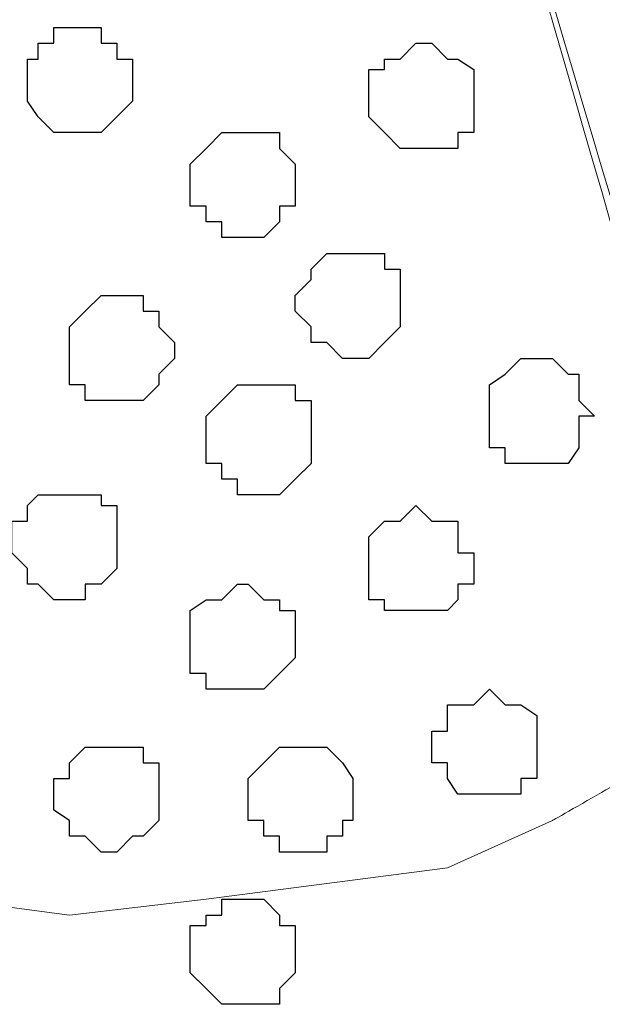
# Model space of a CAD drawing. Units: centimetres. Extents: x -8 to 51013, y -36122 to 28713.
# Drawn here: x 6 to 6, y 2 to 3 of the extents above; entities that cross this region are included whole.
import ezdxf

# ---------------------------------------------------------------- set-up
doc = ezdxf.new("R2010")
doc.units = ezdxf.units.CM
doc.header["$MEASUREMENT"] = 0
doc.layers.add('Layer 1', color=7, linetype='Continuous')

msp = doc.modelspace()

# ---------------------------------------------------------------- linework, layer by layer
at = {"layer": 'Layer 1', "lineweight": 9}
for points, knots in [([(5.79049, 2.38901), (5.79049, 2.38901), (6.04449, 3.26743), (6.04449, 3.26743), (6.04449, 3.26743), (6.04449, 3.26743), (6.05084, 3.28013), (6.05084, 3.28013), (6.05084, 3.28013), (6.05084, 3.28013), (6.04449, 3.29706), (6.04449, 3.29706), (6.04449, 3.29706), (6.04449, 3.29706), (6.04449, 3.30976), (6.04449, 3.30976), (6.04449, 3.30976), (6.04449, 3.30976), (6.03179, 3.32246), (6.03179, 3.32246), (6.03179, 3.32246), (6.03179, 3.32246), (6.00851, 3.34574), (6.00851, 3.34574), (6.00851, 3.34574), (6.00851, 3.34574), (5.97888, 3.36479), (5.97888, 3.36479), (5.97888, 3.36479), (5.97888, 3.36479), (5.93654, 3.38173), (5.93654, 3.38173), (5.93654, 3.38173), (5.93654, 3.38173), (5.88786, 3.38808), (5.88786, 3.38808), (5.88786, 3.38808), (5.88786, 3.38808), (5.79049, 3.40078), (5.79049, 3.40078), (5.79049, 3.40078), (5.79049, 3.40078), (5.73546, 3.39443), (5.73546, 3.39443), (5.73546, 3.39443), (5.73546, 3.39443), (5.68678, 3.38808), (5.68678, 3.38808), (5.68678, 3.38808), (5.68678, 3.38808), (5.64021, 3.38173), (5.64021, 3.38173), (5.64021, 3.38173), (5.64021, 3.38173), (5.60211, 3.36479), (5.60211, 3.36479), (5.60211, 3.36479), (5.60211, 3.36479), (5.56613, 3.34574), (5.56613, 3.34574), (5.56613, 3.34574), (5.56613, 3.34574), (5.54919, 3.32246), (5.54919, 3.32246), (5.54919, 3.32246), (5.54919, 3.32246), (5.53649, 3.30976), (5.53649, 3.30976), (5.53649, 3.30976), (5.53649, 3.30976), (5.53649, 3.26743), (5.53649, 3.26743), (5.53649, 3.26743), (5.53649, 3.26743), (5.79049, 2.38901), (5.79049, 2.38901)], [0, 0, 0, 0, 0.052632, 0.052632, 0.052632, 0.052632, 0.105263, 0.105263, 0.105263, 0.105263, 0.157895, 0.157895, 0.157895, 0.157895, 0.210526, 0.210526, 0.210526, 0.210526, 0.263158, 0.263158, 0.263158, 0.263158, 0.315789, 0.315789, 0.315789, 0.315789, 0.368421, 0.368421, 0.368421, 0.368421, 0.421053, 0.421053, 0.421053, 0.421053, 0.473684, 0.473684, 0.473684, 0.473684, 0.526316, 0.526316, 0.526316, 0.526316, 0.578947, 0.578947, 0.578947, 0.578947, 0.631579, 0.631579, 0.631579, 0.631579, 0.684211, 0.684211, 0.684211, 0.684211, 0.736842, 0.736842, 0.736842, 0.736842, 0.789474, 0.789474, 0.789474, 0.789474, 0.842105, 0.842105, 0.842105, 0.842105, 0.894737, 0.894737, 0.894737, 0.894737, 0.947368, 0.947368, 0.947368, 0.947368, 1, 1, 1, 1]), ([(6.26251, 3.39443), (6.25851, 3.39443), (6.25616, 3.39443), (6.25616, 3.39443), (6.25616, 3.39443), (6.25616, 3.39443), (6.20748, 3.38808), (6.20748, 3.38808), (6.20748, 3.38808), (6.20748, 3.38808), (6.15879, 3.37749), (6.15879, 3.37749), (6.15879, 3.37749), (6.15879, 3.37749), (6.11646, 3.35844), (6.11646, 3.35844), (6.11646, 3.35844), (6.11646, 3.35844), (6.08683, 3.33939), (6.08683, 3.33939), (6.08683, 3.33939), (6.08683, 3.33939), (6.06354, 3.32246), (6.06354, 3.32246), (6.06354, 3.32246), (6.06354, 3.32246), (6.05719, 3.30341), (6.05719, 3.30341), (6.05719, 3.30341), (6.05719, 3.30341), (6.05084, 3.29283), (6.05084, 3.29283), (6.05084, 3.29283), (6.05084, 3.29283), (6.05084, 3.26108), (6.05084, 3.26108), (6.05084, 3.26108), (6.05084, 3.26108), (6.18715, 2.80449), (6.26251, 2.55207)], [0.5183886, 0.5183886, 0.5183886, 0.5183886, 0.5263158, 0.5263158, 0.5263158, 0.5263158, 0.5789474, 0.5789474, 0.5789474, 0.5789474, 0.6315789, 0.6315789, 0.6315789, 0.6315789, 0.6842105, 0.6842105, 0.6842105, 0.6842105, 0.7368421, 0.7368421, 0.7368421, 0.7368421, 0.7894737, 0.7894737, 0.7894737, 0.7894737, 0.8421053, 0.8421053, 0.8421053, 0.8421053, 0.8947368, 0.8947368, 0.8947368, 0.8947368, 0.9473684, 0.9473684, 0.9473684, 0.9473684, 0.9854517, 0.9854517, 0.9854517, 0.9854517]), ([(6.26251, 2.31341), (6.2538, 2.30844), (6.23923, 2.30011), (6.23923, 2.30011), (6.23923, 2.30011), (6.23923, 2.30011), (6.19689, 2.28106), (6.19689, 2.28106), (6.19689, 2.28106), (6.19689, 2.28106), (6.14821, 2.27471), (6.14821, 2.27471), (6.14821, 2.27471), (6.14821, 2.27471), (6.09953, 2.26836), (6.09953, 2.26836), (6.09953, 2.26836), (6.09953, 2.26836), (6.04449, 2.26201), (6.04449, 2.26201), (6.04449, 2.26201), (6.04449, 2.26201), (5.99581, 2.26836), (5.99581, 2.26836), (5.99581, 2.26836), (5.99581, 2.26836), (5.94289, 2.27471), (5.94289, 2.27471), (5.94289, 2.27471), (5.94289, 2.27471), (5.90056, 2.28106), (5.90056, 2.28106), (5.90056, 2.28106), (5.90056, 2.28106), (5.85611, 2.30011), (5.85611, 2.30011), (5.85611, 2.30011), (5.85611, 2.30011), (5.82648, 2.31704), (5.82648, 2.31704), (5.82648, 2.31704), (5.82648, 2.31704), (5.80319, 2.34244), (5.80319, 2.34244), (5.80319, 2.34244), (5.80319, 2.34244), (5.79684, 2.35303), (5.79684, 2.35303), (5.79684, 2.35303), (5.79684, 2.35303), (5.79049, 2.36573), (5.79049, 2.36573), (5.79049, 2.36573), (5.79049, 2.36573), (5.79049, 2.39536), (5.79049, 2.39536), (5.79049, 2.39536), (5.79049, 2.39536), (6.05084, 3.27378), (6.05084, 3.27378), (6.05084, 3.27378), (6.19025, 2.79164), (6.26251, 2.54175)], [0.299936, 0.299936, 0.299936, 0.299936, 0.3333333, 0.3333333, 0.3333333, 0.3333333, 0.3809524, 0.3809524, 0.3809524, 0.3809524, 0.4285714, 0.4285714, 0.4285714, 0.4285714, 0.4761905, 0.4761905, 0.4761905, 0.4761905, 0.5238095, 0.5238095, 0.5238095, 0.5238095, 0.5714286, 0.5714286, 0.5714286, 0.5714286, 0.6190476, 0.6190476, 0.6190476, 0.6190476, 0.6666667, 0.6666667, 0.6666667, 0.6666667, 0.7142857, 0.7142857, 0.7142857, 0.7142857, 0.7619048, 0.7619048, 0.7619048, 0.7619048, 0.8095238, 0.8095238, 0.8095238, 0.8095238, 0.8571429, 0.8571429, 0.8571429, 0.8571429, 0.9047619, 0.9047619, 0.9047619, 0.9047619, 0.952381, 0.952381, 0.952381, 0.952381, 1, 1, 1, 1.0352792, 1.0352792, 1.0352792, 1.0352792])]:
    msp.add_open_spline(points, degree=3, knots=knots, dxfattribs=at)
at = {"layer": 'Layer 1', "color": 253}
for points, knots in [([(6.05084, 2.57739), (6.05084, 2.57739), (6.05719, 2.57739), (6.05719, 2.57739), (6.05719, 2.57739), (6.05719, 2.57739), (6.06354, 2.58374), (6.06354, 2.58374), (6.06354, 2.58374), (6.06354, 2.58374), (6.06989, 2.59009), (6.06989, 2.59009), (6.06989, 2.59009), (6.06989, 2.59009), (6.06989, 2.60703), (6.06989, 2.60703), (6.06989, 2.60703), (6.06989, 2.60703), (6.06354, 2.60703), (6.06354, 2.60703), (6.06354, 2.60703), (6.06354, 2.60703), (6.06354, 2.61338), (6.06354, 2.61338), (6.06354, 2.61338), (6.06354, 2.61338), (6.05719, 2.61338), (6.05719, 2.61338), (6.05719, 2.61338), (6.05719, 2.61338), (6.05719, 2.61973), (6.05719, 2.61973), (6.05719, 2.61973), (6.05719, 2.61973), (6.03814, 2.61973), (6.03814, 2.61973), (6.03814, 2.61973), (6.03814, 2.61973), (6.03814, 2.61338), (6.03814, 2.61338), (6.03814, 2.61338), (6.03814, 2.61338), (6.03179, 2.61338), (6.03179, 2.61338), (6.03179, 2.61338), (6.03179, 2.61338), (6.03179, 2.60703), (6.03179, 2.60703), (6.03179, 2.60703), (6.03179, 2.60703), (6.02756, 2.60703), (6.02756, 2.60703), (6.02756, 2.60703), (6.02756, 2.60703), (6.02756, 2.59009), (6.02756, 2.59009), (6.02756, 2.59009), (6.02756, 2.59009), (6.03179, 2.58374), (6.03179, 2.58374), (6.03179, 2.58374), (6.03179, 2.58374), (6.03814, 2.57739), (6.03814, 2.57739), (6.03814, 2.57739), (6.03814, 2.57739), (6.05084, 2.57739), (6.05084, 2.57739)], [0, 0, 0, 0, 0.058824, 0.058824, 0.058824, 0.058824, 0.117647, 0.117647, 0.117647, 0.117647, 0.176471, 0.176471, 0.176471, 0.176471, 0.235294, 0.235294, 0.235294, 0.235294, 0.294118, 0.294118, 0.294118, 0.294118, 0.352941, 0.352941, 0.352941, 0.352941, 0.411765, 0.411765, 0.411765, 0.411765, 0.470588, 0.470588, 0.470588, 0.470588, 0.529412, 0.529412, 0.529412, 0.529412, 0.588235, 0.588235, 0.588235, 0.588235, 0.647059, 0.647059, 0.647059, 0.647059, 0.705882, 0.705882, 0.705882, 0.705882, 0.764706, 0.764706, 0.764706, 0.764706, 0.823529, 0.823529, 0.823529, 0.823529, 0.882353, 0.882353, 0.882353, 0.882353, 0.941176, 0.941176, 0.941176, 0.941176, 1, 1, 1, 1]), ([(6.19054, 2.57104), (6.19054, 2.57104), (6.20113, 2.57104), (6.20113, 2.57104), (6.20113, 2.57104), (6.20113, 2.57104), (6.20113, 2.57739), (6.20113, 2.57739), (6.20113, 2.57739), (6.20113, 2.57739), (6.20748, 2.57739), (6.20748, 2.57739), (6.20748, 2.57739), (6.20748, 2.57739), (6.20748, 2.60279), (6.20748, 2.60279), (6.20748, 2.60279), (6.20748, 2.60279), (6.20113, 2.60703), (6.20113, 2.60703), (6.20113, 2.60703), (6.20113, 2.60703), (6.19689, 2.60703), (6.19689, 2.60703), (6.19689, 2.60703), (6.19689, 2.60703), (6.19054, 2.61338), (6.19054, 2.61338), (6.19054, 2.61338), (6.19054, 2.61338), (6.18419, 2.61338), (6.18419, 2.61338), (6.18419, 2.61338), (6.18419, 2.61338), (6.17784, 2.60703), (6.17784, 2.60703), (6.17784, 2.60703), (6.17784, 2.60703), (6.17149, 2.60703), (6.17149, 2.60703), (6.17149, 2.60703), (6.17149, 2.60703), (6.17149, 2.60279), (6.17149, 2.60279), (6.17149, 2.60279), (6.17149, 2.60279), (6.16514, 2.60279), (6.16514, 2.60279), (6.16514, 2.60279), (6.16514, 2.60279), (6.16514, 2.58374), (6.16514, 2.58374), (6.16514, 2.58374), (6.16514, 2.58374), (6.17149, 2.57739), (6.17149, 2.57739), (6.17149, 2.57739), (6.17149, 2.57739), (6.17784, 2.57104), (6.17784, 2.57104), (6.17784, 2.57104), (6.17784, 2.57104), (6.19054, 2.57104), (6.19054, 2.57104)], [0, 0, 0, 0, 0.0625, 0.0625, 0.0625, 0.0625, 0.125, 0.125, 0.125, 0.125, 0.1875, 0.1875, 0.1875, 0.1875, 0.25, 0.25, 0.25, 0.25, 0.3125, 0.3125, 0.3125, 0.3125, 0.375, 0.375, 0.375, 0.375, 0.4375, 0.4375, 0.4375, 0.4375, 0.5, 0.5, 0.5, 0.5, 0.5625, 0.5625, 0.5625, 0.5625, 0.625, 0.625, 0.625, 0.625, 0.6875, 0.6875, 0.6875, 0.6875, 0.75, 0.75, 0.75, 0.75, 0.8125, 0.8125, 0.8125, 0.8125, 0.875, 0.875, 0.875, 0.875, 0.9375, 0.9375, 0.9375, 0.9375, 1, 1, 1, 1]), ([(6.11646, 2.53506), (6.11646, 2.53506), (6.12281, 2.53506), (6.12281, 2.53506), (6.12281, 2.53506), (6.12281, 2.53506), (6.12916, 2.54141), (6.12916, 2.54141), (6.12916, 2.54141), (6.12916, 2.54141), (6.12916, 2.54776), (6.12916, 2.54776), (6.12916, 2.54776), (6.12916, 2.54776), (6.13551, 2.54776), (6.13551, 2.54776), (6.13551, 2.54776), (6.13551, 2.54776), (6.13551, 2.56469), (6.13551, 2.56469), (6.13551, 2.56469), (6.13551, 2.56469), (6.12916, 2.57104), (6.12916, 2.57104), (6.12916, 2.57104), (6.12916, 2.57104), (6.12916, 2.57739), (6.12916, 2.57739), (6.12916, 2.57739), (6.12916, 2.57739), (6.10588, 2.57739), (6.10588, 2.57739), (6.10588, 2.57739), (6.10588, 2.57739), (6.09953, 2.57104), (6.09953, 2.57104), (6.09953, 2.57104), (6.09953, 2.57104), (6.09318, 2.56469), (6.09318, 2.56469), (6.09318, 2.56469), (6.09318, 2.56469), (6.09318, 2.54776), (6.09318, 2.54776), (6.09318, 2.54776), (6.09318, 2.54776), (6.09953, 2.54776), (6.09953, 2.54776), (6.09953, 2.54776), (6.09953, 2.54776), (6.09953, 2.54141), (6.09953, 2.54141), (6.09953, 2.54141), (6.09953, 2.54141), (6.10588, 2.54141), (6.10588, 2.54141), (6.10588, 2.54141), (6.10588, 2.54141), (6.10588, 2.53506), (6.10588, 2.53506), (6.10588, 2.53506), (6.10588, 2.53506), (6.11646, 2.53506), (6.11646, 2.53506)], [0, 0, 0, 0, 0.0625, 0.0625, 0.0625, 0.0625, 0.125, 0.125, 0.125, 0.125, 0.1875, 0.1875, 0.1875, 0.1875, 0.25, 0.25, 0.25, 0.25, 0.3125, 0.3125, 0.3125, 0.3125, 0.375, 0.375, 0.375, 0.375, 0.4375, 0.4375, 0.4375, 0.4375, 0.5, 0.5, 0.5, 0.5, 0.5625, 0.5625, 0.5625, 0.5625, 0.625, 0.625, 0.625, 0.625, 0.6875, 0.6875, 0.6875, 0.6875, 0.75, 0.75, 0.75, 0.75, 0.8125, 0.8125, 0.8125, 0.8125, 0.875, 0.875, 0.875, 0.875, 0.9375, 0.9375, 0.9375, 0.9375, 1, 1, 1, 1]), ([(6.15879, 2.48638), (6.15879, 2.48638), (6.16514, 2.48638), (6.16514, 2.48638), (6.16514, 2.48638), (6.16514, 2.48638), (6.17149, 2.49273), (6.17149, 2.49273), (6.17149, 2.49273), (6.17149, 2.49273), (6.17784, 2.49908), (6.17784, 2.49908), (6.17784, 2.49908), (6.17784, 2.49908), (6.17784, 2.52236), (6.17784, 2.52236), (6.17784, 2.52236), (6.17784, 2.52236), (6.17149, 2.52236), (6.17149, 2.52236), (6.17149, 2.52236), (6.17149, 2.52236), (6.17149, 2.52871), (6.17149, 2.52871), (6.17149, 2.52871), (6.17149, 2.52871), (6.14821, 2.52871), (6.14821, 2.52871), (6.14821, 2.52871), (6.14821, 2.52871), (6.14186, 2.52236), (6.14186, 2.52236), (6.14186, 2.52236), (6.14186, 2.52236), (6.14186, 2.51813), (6.14186, 2.51813), (6.14186, 2.51813), (6.14186, 2.51813), (6.13551, 2.51178), (6.13551, 2.51178), (6.13551, 2.51178), (6.13551, 2.51178), (6.13551, 2.50543), (6.13551, 2.50543), (6.13551, 2.50543), (6.13551, 2.50543), (6.14186, 2.49908), (6.14186, 2.49908), (6.14186, 2.49908), (6.14186, 2.49908), (6.14186, 2.49273), (6.14186, 2.49273), (6.14186, 2.49273), (6.14186, 2.49273), (6.14821, 2.49273), (6.14821, 2.49273), (6.14821, 2.49273), (6.14821, 2.49273), (6.15456, 2.48638), (6.15456, 2.48638), (6.15456, 2.48638), (6.15456, 2.48638), (6.15879, 2.48638), (6.15879, 2.48638)], [0, 0, 0, 0, 0.0625, 0.0625, 0.0625, 0.0625, 0.125, 0.125, 0.125, 0.125, 0.1875, 0.1875, 0.1875, 0.1875, 0.25, 0.25, 0.25, 0.25, 0.3125, 0.3125, 0.3125, 0.3125, 0.375, 0.375, 0.375, 0.375, 0.4375, 0.4375, 0.4375, 0.4375, 0.5, 0.5, 0.5, 0.5, 0.5625, 0.5625, 0.5625, 0.5625, 0.625, 0.625, 0.625, 0.625, 0.6875, 0.6875, 0.6875, 0.6875, 0.75, 0.75, 0.75, 0.75, 0.8125, 0.8125, 0.8125, 0.8125, 0.875, 0.875, 0.875, 0.875, 0.9375, 0.9375, 0.9375, 0.9375, 1, 1, 1, 1]), ([(6.06354, 2.46944), (6.06354, 2.46944), (6.07413, 2.46944), (6.07413, 2.46944), (6.07413, 2.46944), (6.07413, 2.46944), (6.08048, 2.47579), (6.08048, 2.47579), (6.08048, 2.47579), (6.08048, 2.47579), (6.08048, 2.48003), (6.08048, 2.48003), (6.08048, 2.48003), (6.08048, 2.48003), (6.08683, 2.48638), (6.08683, 2.48638), (6.08683, 2.48638), (6.08683, 2.48638), (6.08683, 2.49273), (6.08683, 2.49273), (6.08683, 2.49273), (6.08683, 2.49273), (6.08048, 2.49908), (6.08048, 2.49908), (6.08048, 2.49908), (6.08048, 2.49908), (6.08048, 2.50543), (6.08048, 2.50543), (6.08048, 2.50543), (6.08048, 2.50543), (6.07413, 2.50543), (6.07413, 2.50543), (6.07413, 2.50543), (6.07413, 2.50543), (6.07413, 2.51178), (6.07413, 2.51178), (6.07413, 2.51178), (6.07413, 2.51178), (6.05719, 2.51178), (6.05719, 2.51178), (6.05719, 2.51178), (6.05719, 2.51178), (6.05084, 2.50543), (6.05084, 2.50543), (6.05084, 2.50543), (6.05084, 2.50543), (6.04449, 2.49908), (6.04449, 2.49908), (6.04449, 2.49908), (6.04449, 2.49908), (6.04449, 2.47579), (6.04449, 2.47579), (6.04449, 2.47579), (6.04449, 2.47579), (6.05084, 2.47579), (6.05084, 2.47579), (6.05084, 2.47579), (6.05084, 2.47579), (6.05084, 2.46944), (6.05084, 2.46944), (6.05084, 2.46944), (6.05084, 2.46944), (6.06354, 2.46944), (6.06354, 2.46944)], [0, 0, 0, 0, 0.0625, 0.0625, 0.0625, 0.0625, 0.125, 0.125, 0.125, 0.125, 0.1875, 0.1875, 0.1875, 0.1875, 0.25, 0.25, 0.25, 0.25, 0.3125, 0.3125, 0.3125, 0.3125, 0.375, 0.375, 0.375, 0.375, 0.4375, 0.4375, 0.4375, 0.4375, 0.5, 0.5, 0.5, 0.5, 0.5625, 0.5625, 0.5625, 0.5625, 0.625, 0.625, 0.625, 0.625, 0.6875, 0.6875, 0.6875, 0.6875, 0.75, 0.75, 0.75, 0.75, 0.8125, 0.8125, 0.8125, 0.8125, 0.875, 0.875, 0.875, 0.875, 0.9375, 0.9375, 0.9375, 0.9375, 1, 1, 1, 1]), ([(6.23288, 2.44404), (6.23288, 2.44404), (6.24558, 2.44404), (6.24558, 2.44404), (6.24558, 2.44404), (6.24558, 2.44404), (6.24981, 2.45039), (6.24981, 2.45039), (6.24981, 2.45039), (6.24981, 2.45039), (6.24981, 2.46309), (6.24981, 2.46309), (6.24981, 2.46309), (6.24981, 2.46309), (6.25616, 2.46309), (6.25616, 2.46309), (6.25616, 2.46309), (6.25616, 2.46309), (6.24981, 2.46944), (6.24981, 2.46944), (6.24981, 2.46944), (6.24981, 2.46944), (6.24981, 2.48003), (6.24981, 2.48003), (6.24981, 2.48003), (6.24981, 2.48003), (6.24558, 2.48003), (6.24558, 2.48003), (6.24558, 2.48003), (6.24558, 2.48003), (6.23923, 2.48638), (6.23923, 2.48638), (6.23923, 2.48638), (6.23923, 2.48638), (6.22653, 2.48638), (6.22653, 2.48638), (6.22653, 2.48638), (6.22653, 2.48638), (6.22018, 2.48003), (6.22018, 2.48003), (6.22018, 2.48003), (6.22018, 2.48003), (6.21383, 2.47579), (6.21383, 2.47579), (6.21383, 2.47579), (6.21383, 2.47579), (6.21383, 2.45039), (6.21383, 2.45039), (6.21383, 2.45039), (6.21383, 2.45039), (6.22018, 2.45039), (6.22018, 2.45039), (6.22018, 2.45039), (6.22018, 2.45039), (6.22018, 2.44404), (6.22018, 2.44404), (6.22018, 2.44404), (6.22018, 2.44404), (6.23288, 2.44404), (6.23288, 2.44404)], [0, 0, 0, 0, 0.066667, 0.066667, 0.066667, 0.066667, 0.133333, 0.133333, 0.133333, 0.133333, 0.2, 0.2, 0.2, 0.2, 0.266667, 0.266667, 0.266667, 0.266667, 0.333333, 0.333333, 0.333333, 0.333333, 0.4, 0.4, 0.4, 0.4, 0.466667, 0.466667, 0.466667, 0.466667, 0.533333, 0.533333, 0.533333, 0.533333, 0.6, 0.6, 0.6, 0.6, 0.666667, 0.666667, 0.666667, 0.666667, 0.733333, 0.733333, 0.733333, 0.733333, 0.8, 0.8, 0.8, 0.8, 0.866667, 0.866667, 0.866667, 0.866667, 0.933333, 0.933333, 0.933333, 0.933333, 1, 1, 1, 1]), ([(6.04449, 2.38901), (6.04449, 2.38901), (6.05084, 2.38901), (6.05084, 2.38901), (6.05084, 2.38901), (6.05084, 2.38901), (6.05084, 2.39536), (6.05084, 2.39536), (6.05084, 2.39536), (6.05084, 2.39536), (6.05719, 2.39536), (6.05719, 2.39536), (6.05719, 2.39536), (6.05719, 2.39536), (6.06354, 2.40171), (6.06354, 2.40171), (6.06354, 2.40171), (6.06354, 2.40171), (6.06354, 2.42711), (6.06354, 2.42711), (6.06354, 2.42711), (6.06354, 2.42711), (6.05719, 2.42711), (6.05719, 2.42711), (6.05719, 2.42711), (6.05719, 2.42711), (6.05719, 2.43134), (6.05719, 2.43134), (6.05719, 2.43134), (6.05719, 2.43134), (6.03179, 2.43134), (6.03179, 2.43134), (6.03179, 2.43134), (6.03179, 2.43134), (6.02756, 2.42711), (6.02756, 2.42711), (6.02756, 2.42711), (6.02756, 2.42711), (6.02756, 2.42076), (6.02756, 2.42076), (6.02756, 2.42076), (6.02756, 2.42076), (6.02121, 2.42076), (6.02121, 2.42076), (6.02121, 2.42076), (6.02121, 2.42076), (6.02121, 2.40806), (6.02121, 2.40806), (6.02121, 2.40806), (6.02121, 2.40806), (6.02756, 2.40171), (6.02756, 2.40171), (6.02756, 2.40171), (6.02756, 2.40171), (6.02756, 2.39536), (6.02756, 2.39536), (6.02756, 2.39536), (6.02756, 2.39536), (6.03179, 2.39536), (6.03179, 2.39536), (6.03179, 2.39536), (6.03179, 2.39536), (6.03814, 2.38901), (6.03814, 2.38901), (6.03814, 2.38901), (6.03814, 2.38901), (6.04449, 2.38901), (6.04449, 2.38901)], [0, 0, 0, 0, 0.058824, 0.058824, 0.058824, 0.058824, 0.117647, 0.117647, 0.117647, 0.117647, 0.176471, 0.176471, 0.176471, 0.176471, 0.235294, 0.235294, 0.235294, 0.235294, 0.294118, 0.294118, 0.294118, 0.294118, 0.352941, 0.352941, 0.352941, 0.352941, 0.411765, 0.411765, 0.411765, 0.411765, 0.470588, 0.470588, 0.470588, 0.470588, 0.529412, 0.529412, 0.529412, 0.529412, 0.588235, 0.588235, 0.588235, 0.588235, 0.647059, 0.647059, 0.647059, 0.647059, 0.705882, 0.705882, 0.705882, 0.705882, 0.764706, 0.764706, 0.764706, 0.764706, 0.823529, 0.823529, 0.823529, 0.823529, 0.882353, 0.882353, 0.882353, 0.882353, 0.941176, 0.941176, 0.941176, 0.941176, 1, 1, 1, 1]), ([(6.11223, 2.35303), (6.11223, 2.35303), (6.12281, 2.35303), (6.12281, 2.35303), (6.12281, 2.35303), (6.12281, 2.35303), (6.12916, 2.35938), (6.12916, 2.35938), (6.12916, 2.35938), (6.12916, 2.35938), (6.13551, 2.36573), (6.13551, 2.36573), (6.13551, 2.36573), (6.13551, 2.36573), (6.13551, 2.38478), (6.13551, 2.38478), (6.13551, 2.38478), (6.13551, 2.38478), (6.12916, 2.38478), (6.12916, 2.38478), (6.12916, 2.38478), (6.12916, 2.38478), (6.12916, 2.38901), (6.12916, 2.38901), (6.12916, 2.38901), (6.12916, 2.38901), (6.12281, 2.38901), (6.12281, 2.38901), (6.12281, 2.38901), (6.12281, 2.38901), (6.11646, 2.39536), (6.11646, 2.39536), (6.11646, 2.39536), (6.11646, 2.39536), (6.11223, 2.39536), (6.11223, 2.39536), (6.11223, 2.39536), (6.11223, 2.39536), (6.10588, 2.38901), (6.10588, 2.38901), (6.10588, 2.38901), (6.10588, 2.38901), (6.09953, 2.38901), (6.09953, 2.38901), (6.09953, 2.38901), (6.09953, 2.38901), (6.09318, 2.38478), (6.09318, 2.38478), (6.09318, 2.38478), (6.09318, 2.38478), (6.09318, 2.35938), (6.09318, 2.35938), (6.09318, 2.35938), (6.09318, 2.35938), (6.09953, 2.35938), (6.09953, 2.35938), (6.09953, 2.35938), (6.09953, 2.35938), (6.09953, 2.35303), (6.09953, 2.35303), (6.09953, 2.35303), (6.09953, 2.35303), (6.11223, 2.35303), (6.11223, 2.35303)], [0, 0, 0, 0, 0.0625, 0.0625, 0.0625, 0.0625, 0.125, 0.125, 0.125, 0.125, 0.1875, 0.1875, 0.1875, 0.1875, 0.25, 0.25, 0.25, 0.25, 0.3125, 0.3125, 0.3125, 0.3125, 0.375, 0.375, 0.375, 0.375, 0.4375, 0.4375, 0.4375, 0.4375, 0.5, 0.5, 0.5, 0.5, 0.5625, 0.5625, 0.5625, 0.5625, 0.625, 0.625, 0.625, 0.625, 0.6875, 0.6875, 0.6875, 0.6875, 0.75, 0.75, 0.75, 0.75, 0.8125, 0.8125, 0.8125, 0.8125, 0.875, 0.875, 0.875, 0.875, 0.9375, 0.9375, 0.9375, 0.9375, 1, 1, 1, 1]), ([(6.21383, 2.31069), (6.21383, 2.31069), (6.22653, 2.31069), (6.22653, 2.31069), (6.22653, 2.31069), (6.22653, 2.31069), (6.22653, 2.31704), (6.22653, 2.31704), (6.22653, 2.31704), (6.22653, 2.31704), (6.23288, 2.31704), (6.23288, 2.31704), (6.23288, 2.31704), (6.23288, 2.31704), (6.23288, 2.34244), (6.23288, 2.34244), (6.23288, 2.34244), (6.23288, 2.34244), (6.22653, 2.34668), (6.22653, 2.34668), (6.22653, 2.34668), (6.22653, 2.34668), (6.22018, 2.34668), (6.22018, 2.34668), (6.22018, 2.34668), (6.22018, 2.34668), (6.21383, 2.35303), (6.21383, 2.35303), (6.21383, 2.35303), (6.21383, 2.35303), (6.20748, 2.34668), (6.20748, 2.34668), (6.20748, 2.34668), (6.20748, 2.34668), (6.19689, 2.34668), (6.19689, 2.34668), (6.19689, 2.34668), (6.19689, 2.34668), (6.19689, 2.33609), (6.19689, 2.33609), (6.19689, 2.33609), (6.19689, 2.33609), (6.19054, 2.33609), (6.19054, 2.33609), (6.19054, 2.33609), (6.19054, 2.33609), (6.19054, 2.32339), (6.19054, 2.32339), (6.19054, 2.32339), (6.19054, 2.32339), (6.19689, 2.32339), (6.19689, 2.32339), (6.19689, 2.32339), (6.19689, 2.32339), (6.19689, 2.31704), (6.19689, 2.31704), (6.19689, 2.31704), (6.19689, 2.31704), (6.20113, 2.31069), (6.20113, 2.31069), (6.20113, 2.31069), (6.20113, 2.31069), (6.21383, 2.31069), (6.21383, 2.31069)], [0, 0, 0, 0, 0.0625, 0.0625, 0.0625, 0.0625, 0.125, 0.125, 0.125, 0.125, 0.1875, 0.1875, 0.1875, 0.1875, 0.25, 0.25, 0.25, 0.25, 0.3125, 0.3125, 0.3125, 0.3125, 0.375, 0.375, 0.375, 0.375, 0.4375, 0.4375, 0.4375, 0.4375, 0.5, 0.5, 0.5, 0.5, 0.5625, 0.5625, 0.5625, 0.5625, 0.625, 0.625, 0.625, 0.625, 0.6875, 0.6875, 0.6875, 0.6875, 0.75, 0.75, 0.75, 0.75, 0.8125, 0.8125, 0.8125, 0.8125, 0.875, 0.875, 0.875, 0.875, 0.9375, 0.9375, 0.9375, 0.9375, 1, 1, 1, 1]), ([(6.06354, 2.28741), (6.06354, 2.28741), (6.06989, 2.29376), (6.06989, 2.29376), (6.06989, 2.29376), (6.06989, 2.29376), (6.07413, 2.29376), (6.07413, 2.29376), (6.07413, 2.29376), (6.07413, 2.29376), (6.08048, 2.30011), (6.08048, 2.30011), (6.08048, 2.30011), (6.08048, 2.30011), (6.08048, 2.32339), (6.08048, 2.32339), (6.08048, 2.32339), (6.08048, 2.32339), (6.07413, 2.32339), (6.07413, 2.32339), (6.07413, 2.32339), (6.07413, 2.32339), (6.07413, 2.32974), (6.07413, 2.32974), (6.07413, 2.32974), (6.07413, 2.32974), (6.05084, 2.32974), (6.05084, 2.32974), (6.05084, 2.32974), (6.05084, 2.32974), (6.04449, 2.32339), (6.04449, 2.32339), (6.04449, 2.32339), (6.04449, 2.32339), (6.04449, 2.31704), (6.04449, 2.31704), (6.04449, 2.31704), (6.04449, 2.31704), (6.03814, 2.31704), (6.03814, 2.31704), (6.03814, 2.31704), (6.03814, 2.31704), (6.03814, 2.30434), (6.03814, 2.30434), (6.03814, 2.30434), (6.03814, 2.30434), (6.04449, 2.30011), (6.04449, 2.30011), (6.04449, 2.30011), (6.04449, 2.30011), (6.04449, 2.29376), (6.04449, 2.29376), (6.04449, 2.29376), (6.04449, 2.29376), (6.05084, 2.29376), (6.05084, 2.29376), (6.05084, 2.29376), (6.05084, 2.29376), (6.05719, 2.28741), (6.05719, 2.28741), (6.05719, 2.28741), (6.05719, 2.28741), (6.06354, 2.28741), (6.06354, 2.28741)], [0, 0, 0, 0, 0.0625, 0.0625, 0.0625, 0.0625, 0.125, 0.125, 0.125, 0.125, 0.1875, 0.1875, 0.1875, 0.1875, 0.25, 0.25, 0.25, 0.25, 0.3125, 0.3125, 0.3125, 0.3125, 0.375, 0.375, 0.375, 0.375, 0.4375, 0.4375, 0.4375, 0.4375, 0.5, 0.5, 0.5, 0.5, 0.5625, 0.5625, 0.5625, 0.5625, 0.625, 0.625, 0.625, 0.625, 0.6875, 0.6875, 0.6875, 0.6875, 0.75, 0.75, 0.75, 0.75, 0.8125, 0.8125, 0.8125, 0.8125, 0.875, 0.875, 0.875, 0.875, 0.9375, 0.9375, 0.9375, 0.9375, 1, 1, 1, 1]), ([(6.13551, 2.28741), (6.13551, 2.28741), (6.14821, 2.28741), (6.14821, 2.28741), (6.14821, 2.28741), (6.14821, 2.28741), (6.14821, 2.29376), (6.14821, 2.29376), (6.14821, 2.29376), (6.14821, 2.29376), (6.15456, 2.29376), (6.15456, 2.29376), (6.15456, 2.29376), (6.15456, 2.29376), (6.15456, 2.30011), (6.15456, 2.30011), (6.15456, 2.30011), (6.15456, 2.30011), (6.15879, 2.30011), (6.15879, 2.30011), (6.15879, 2.30011), (6.15879, 2.30011), (6.15879, 2.31704), (6.15879, 2.31704), (6.15879, 2.31704), (6.15879, 2.31704), (6.15456, 2.32339), (6.15456, 2.32339), (6.15456, 2.32339), (6.15456, 2.32339), (6.14821, 2.32974), (6.14821, 2.32974), (6.14821, 2.32974), (6.14821, 2.32974), (6.12916, 2.32974), (6.12916, 2.32974), (6.12916, 2.32974), (6.12916, 2.32974), (6.11646, 2.31704), (6.11646, 2.31704), (6.11646, 2.31704), (6.11646, 2.31704), (6.11646, 2.30011), (6.11646, 2.30011), (6.11646, 2.30011), (6.11646, 2.30011), (6.12281, 2.30011), (6.12281, 2.30011), (6.12281, 2.30011), (6.12281, 2.30011), (6.12281, 2.29376), (6.12281, 2.29376), (6.12281, 2.29376), (6.12281, 2.29376), (6.12916, 2.29376), (6.12916, 2.29376), (6.12916, 2.29376), (6.12916, 2.29376), (6.12916, 2.28741), (6.12916, 2.28741), (6.12916, 2.28741), (6.12916, 2.28741), (6.13551, 2.28741), (6.13551, 2.28741)], [0, 0, 0, 0, 0.0625, 0.0625, 0.0625, 0.0625, 0.125, 0.125, 0.125, 0.125, 0.1875, 0.1875, 0.1875, 0.1875, 0.25, 0.25, 0.25, 0.25, 0.3125, 0.3125, 0.3125, 0.3125, 0.375, 0.375, 0.375, 0.375, 0.4375, 0.4375, 0.4375, 0.4375, 0.5, 0.5, 0.5, 0.5, 0.5625, 0.5625, 0.5625, 0.5625, 0.625, 0.625, 0.625, 0.625, 0.6875, 0.6875, 0.6875, 0.6875, 0.75, 0.75, 0.75, 0.75, 0.8125, 0.8125, 0.8125, 0.8125, 0.875, 0.875, 0.875, 0.875, 0.9375, 0.9375, 0.9375, 0.9375, 1, 1, 1, 1])]:
    msp.add_open_spline(points, degree=3, knots=knots, dxfattribs=at)
at = {"layer": 'Layer 1', "color": 251}
msp.add_open_spline([(6.12281, 2.43134), (6.12281, 2.43134), (6.12916, 2.43134), (6.12916, 2.43134), (6.12916, 2.43134), (6.12916, 2.43134), (6.13551, 2.43769), (6.13551, 2.43769), (6.13551, 2.43769), (6.13551, 2.43769), (6.14186, 2.44404), (6.14186, 2.44404), (6.14186, 2.44404), (6.14186, 2.44404), (6.14186, 2.46944), (6.14186, 2.46944), (6.14186, 2.46944), (6.14186, 2.46944), (6.13551, 2.46944), (6.13551, 2.46944), (6.13551, 2.46944), (6.13551, 2.46944), (6.13551, 2.47579), (6.13551, 2.47579), (6.13551, 2.47579), (6.13551, 2.47579), (6.11223, 2.47579), (6.11223, 2.47579), (6.11223, 2.47579), (6.11223, 2.47579), (6.10588, 2.46944), (6.10588, 2.46944), (6.10588, 2.46944), (6.10588, 2.46944), (6.09953, 2.46309), (6.09953, 2.46309), (6.09953, 2.46309), (6.09953, 2.46309), (6.09953, 2.44404), (6.09953, 2.44404), (6.09953, 2.44404), (6.09953, 2.44404), (6.10588, 2.44404), (6.10588, 2.44404), (6.10588, 2.44404), (6.10588, 2.44404), (6.10588, 2.43769), (6.10588, 2.43769), (6.10588, 2.43769), (6.10588, 2.43769), (6.11223, 2.43769), (6.11223, 2.43769), (6.11223, 2.43769), (6.11223, 2.43769), (6.11223, 2.43134), (6.11223, 2.43134), (6.11223, 2.43134), (6.11223, 2.43134), (6.12281, 2.43134), (6.12281, 2.43134)], degree=3, knots=[0, 0, 0, 0, 0.066667, 0.066667, 0.066667, 0.066667, 0.133333, 0.133333, 0.133333, 0.133333, 0.2, 0.2, 0.2, 0.2, 0.266667, 0.266667, 0.266667, 0.266667, 0.333333, 0.333333, 0.333333, 0.333333, 0.4, 0.4, 0.4, 0.4, 0.466667, 0.466667, 0.466667, 0.466667, 0.533333, 0.533333, 0.533333, 0.533333, 0.6, 0.6, 0.6, 0.6, 0.666667, 0.666667, 0.666667, 0.666667, 0.733333, 0.733333, 0.733333, 0.733333, 0.8, 0.8, 0.8, 0.8, 0.866667, 0.866667, 0.866667, 0.866667, 0.933333, 0.933333, 0.933333, 0.933333, 1, 1, 1, 1], dxfattribs=at)
at = {"layer": 'Layer 1', "color": 8}
for points in [[(6.18419, 2.38478), (6.18419, 2.38478), (6.19689, 2.38478), (6.19689, 2.38478), (6.19689, 2.38478), (6.19689, 2.38478), (6.20113, 2.38901), (6.20113, 2.38901), (6.20113, 2.38901), (6.20113, 2.38901), (6.20113, 2.39536), (6.20113, 2.39536), (6.20113, 2.39536), (6.20113, 2.39536), (6.20748, 2.39536), (6.20748, 2.39536), (6.20748, 2.39536), (6.20748, 2.39536), (6.20748, 2.40806), (6.20748, 2.40806), (6.20748, 2.40806), (6.20748, 2.40806), (6.20113, 2.40806), (6.20113, 2.40806), (6.20113, 2.40806), (6.20113, 2.40806), (6.20113, 2.42076), (6.20113, 2.42076), (6.20113, 2.42076), (6.20113, 2.42076), (6.19054, 2.42076), (6.19054, 2.42076), (6.19054, 2.42076), (6.19054, 2.42076), (6.18419, 2.42711), (6.18419, 2.42711), (6.18419, 2.42711), (6.18419, 2.42711), (6.17784, 2.42076), (6.17784, 2.42076), (6.17784, 2.42076), (6.17784, 2.42076), (6.17149, 2.42076), (6.17149, 2.42076), (6.17149, 2.42076), (6.17149, 2.42076), (6.16514, 2.41441), (6.16514, 2.41441), (6.16514, 2.41441), (6.16514, 2.41441), (6.16514, 2.38901), (6.16514, 2.38901), (6.16514, 2.38901), (6.16514, 2.38901), (6.17149, 2.38901), (6.17149, 2.38901), (6.17149, 2.38901), (6.17149, 2.38901), (6.17149, 2.38478), (6.17149, 2.38478), (6.17149, 2.38478), (6.17149, 2.38478), (6.18419, 2.38478), (6.18419, 2.38478)], [(6.11646, 2.22603), (6.11646, 2.22603), (6.12916, 2.22603), (6.12916, 2.22603), (6.12916, 2.22603), (6.12916, 2.22603), (6.12916, 2.23238), (6.12916, 2.23238), (6.12916, 2.23238), (6.12916, 2.23238), (6.13551, 2.23873), (6.13551, 2.23873), (6.13551, 2.23873), (6.13551, 2.23873), (6.13551, 2.25778), (6.13551, 2.25778), (6.13551, 2.25778), (6.13551, 2.25778), (6.12916, 2.25778), (6.12916, 2.25778), (6.12916, 2.25778), (6.12916, 2.25778), (6.12916, 2.26201), (6.12916, 2.26201), (6.12916, 2.26201), (6.12916, 2.26201), (6.12281, 2.26836), (6.12281, 2.26836), (6.12281, 2.26836), (6.12281, 2.26836), (6.10588, 2.26836), (6.10588, 2.26836), (6.10588, 2.26836), (6.10588, 2.26836), (6.10588, 2.26201), (6.10588, 2.26201), (6.10588, 2.26201), (6.10588, 2.26201), (6.09953, 2.26201), (6.09953, 2.26201), (6.09953, 2.26201), (6.09953, 2.26201), (6.09953, 2.25778), (6.09953, 2.25778), (6.09953, 2.25778), (6.09953, 2.25778), (6.09318, 2.25778), (6.09318, 2.25778), (6.09318, 2.25778), (6.09318, 2.25778), (6.09318, 2.23873), (6.09318, 2.23873), (6.09318, 2.23873), (6.09318, 2.23873), (6.09953, 2.23238), (6.09953, 2.23238), (6.09953, 2.23238), (6.09953, 2.23238), (6.10588, 2.22603), (6.10588, 2.22603), (6.10588, 2.22603), (6.10588, 2.22603), (6.11646, 2.22603), (6.11646, 2.22603)]]:
    msp.add_open_spline(points, degree=3, knots=[0, 0, 0, 0, 0.0625, 0.0625, 0.0625, 0.0625, 0.125, 0.125, 0.125, 0.125, 0.1875, 0.1875, 0.1875, 0.1875, 0.25, 0.25, 0.25, 0.25, 0.3125, 0.3125, 0.3125, 0.3125, 0.375, 0.375, 0.375, 0.375, 0.4375, 0.4375, 0.4375, 0.4375, 0.5, 0.5, 0.5, 0.5, 0.5625, 0.5625, 0.5625, 0.5625, 0.625, 0.625, 0.625, 0.625, 0.6875, 0.6875, 0.6875, 0.6875, 0.75, 0.75, 0.75, 0.75, 0.8125, 0.8125, 0.8125, 0.8125, 0.875, 0.875, 0.875, 0.875, 0.9375, 0.9375, 0.9375, 0.9375, 1, 1, 1, 1], dxfattribs=at)

doc.saveas('drawing.dxf')
